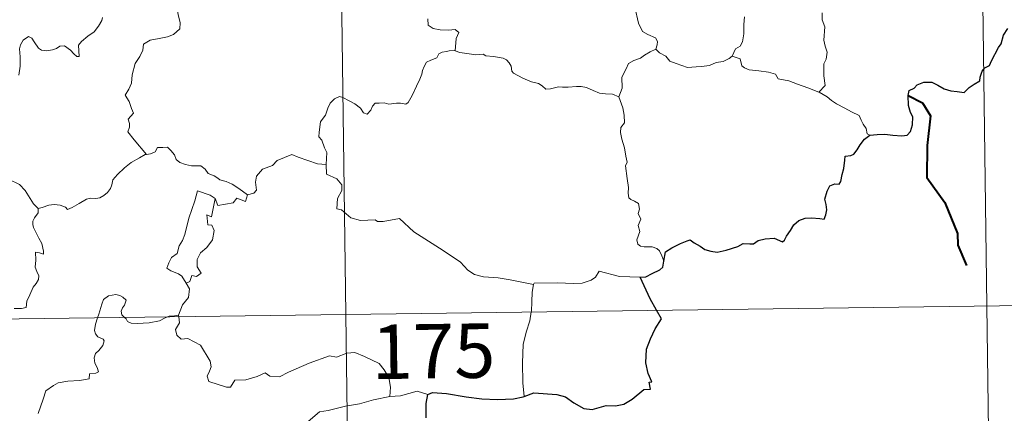
# Model space of a CAD drawing. Units: metres. Extents: x 589633 to 594127, y 4719364 to 4722393.
# Drawn here: x 590217 to 590353, y 4721412 to 4721466 of the extents above; entities that cross this region are included whole.
import ezdxf
from ezdxf.enums import TextEntityAlignment as Align

# ---------------------------------------------------------------- set-up
doc = ezdxf.new("R2010")
doc.units = ezdxf.units.M
doc.header["$MEASUREMENT"] = 0
doc.layers.add('Level 63', color=7, linetype='Continuous', lineweight=0)
doc.styles.add('Arial', font='ARIAL.TTF', dxfattribs={"height": 0.2})

msp = doc.modelspace()

# ---------------------------------------------------------------- linework, layer by layer
at = {"layer": 'Level 63', "linetype": 'Continuous', "lineweight": 0}
for points in [[(590259.13, 4721666.21, -0.74), (590262.33, 4721425.3, -0.74)], [(590348.2, 4721607.16, -0.74), (590350.6, 4721426.47, -0.74)], [(590237.48, 4721474.04, -0.74), (590237.65, 4721473.33, -0.74), (590238.24, 4721472.17, -0.74), (590239, 4721470.99, -0.74), (590239.48, 4721469.99, -0.74), (590239.58, 4721469.33, -0.74), (590239.25, 4721468.32, -0.74), (590239.01, 4721467.75, -0.74), (590239.26, 4721466.64, -0.74), (590239.54, 4721465.46, -0.74), (590239.48, 4721464.66, -0.74)], [(590305, 4721461.83, -0.74), (590305.2, 4721462.47, -0.74), (590305.26, 4721462.93, -0.74), (590304.98, 4721463.4, -0.74), (590303.9, 4721463.87, -0.74), (590303.19, 4721464.27, -0.74), (590302.64, 4721465.43, -0.74), (590302.12, 4721467.62, -0.74), (590301.81, 4721470.33, -0.74)], [(590217.32, 4721458.27, -0.74), (590217.49, 4721459.51, -0.74), (590217.5, 4721460.78, -0.74), (590217.41, 4721461.89, -0.74), (590217.54, 4721462.47, -0.74), (590217.92, 4721463.08, -0.74), (590218.62, 4721463.6, -0.74), (590219.08, 4721463.37, -0.74), (590219.41, 4721462.86, -0.74), (590220, 4721462.01, -0.74), (590220.44, 4721461.71, -0.74), (590221.16, 4721461.63, -0.74), (590221.95, 4721461.75, -0.74), (590222.48, 4721461.93, -0.74), (590222.93, 4721462.26, -0.74), (590223.61, 4721462.31, -0.74), (590224.41, 4721461.7, -0.74), (590224.89, 4721461.21, -0.74), (590225.31, 4721460.82, -0.74), (590225.63, 4721460.85, -0.74), (590225.54, 4721462.42, -0.74), (590225.93, 4721462.92, -0.74), (590226.81, 4721463.64, -0.74), (590227.68, 4721464.23, -0.74), (590228.27, 4721465.01, -0.74), (590228.75, 4721465.81, -0.74), (590228.82, 4721466.21, -0.74)], [(590273.6, 4721466.02, -0.74), (590273.68, 4721465.16, -0.74), (590274.34, 4721464.68, -0.74), (590275.33, 4721464.51, -0.74), (590276.47, 4721464.49, -0.74), (590277.39, 4721464.55, -0.74), (590277.89, 4721464.13, -0.74), (590277.5, 4721463.31, -0.74), (590277.37, 4721461.62, -0.74)], [(590317.23, 4721466.31, -0.74), (590317.13, 4721465.23, -0.74), (590317.14, 4721463.95, -0.74), (590316.93, 4721462.84, -0.74), (590316.61, 4721462.27, -0.74), (590315.98, 4721461.88, -0.74), (590315.52, 4721460.89, -0.74)], [(590327.48, 4721455.93, -0.74), (590328.32, 4721456.84, -0.74), (590328.16, 4721458.16, -0.74), (590328.15, 4721459.81, -0.74), (590328.49, 4721460.47, -0.74), (590328.61, 4721461.45, -0.74), (590328.34, 4721462.25, -0.74), (590328.16, 4721463.08, -0.74), (590328.27, 4721464.91, -0.74), (590327.93, 4721465.88, -0.74), (590327.9, 4721466.88, -0.74)], [(590239.48, 4721464.66, -0.74), (590238.6, 4721463.87, -0.74), (590237.76, 4721463.56, -0.74), (590236.62, 4721463.33, -0.74), (590235.39, 4721463.09, -0.74), (590234.46, 4721462.52, -0.74), (590234.36, 4721461.71, -0.74), (590233.95, 4721460.84, -0.74), (590233.33, 4721459.87, -0.74), (590232.92, 4721458.33, -0.74), (590232.83, 4721457.16, -0.74), (590232.43, 4721456.34, -0.74), (590231.96, 4721455.52, -0.74), (590232.48, 4721454.66, -0.74), (590232.82, 4721453.67, -0.74), (590233.08, 4721453.02, -0.74), (590232.34, 4721452.19, -0.74), (590232.53, 4721451.62, -0.74), (590232.54, 4721451.1, -0.74), (590232.31, 4721450.44, -0.74), (590233.18, 4721449.38, -0.74), (590234.88, 4721447.34, -0.74)], [(590277.37, 4721461.62, -0.74), (590277.24, 4721461.65, -0.74), (590276.56, 4721461.63, -0.74), (590276.17, 4721461.51, -0.74), (590275.61, 4721461.44, -0.74), (590275.15, 4721461.23, -0.74), (590274.88, 4721460.64, -0.74), (590274.05, 4721460.34, -0.74), (590273.44, 4721460.05, -0.74), (590273.1, 4721459.45, -0.74), (590272.88, 4721458.92, -0.74), (590272.8, 4721458.4, -0.74), (590272.5, 4721457.72, -0.74), (590272.08, 4721456.77, -0.74), (590271.48, 4721455.45, -0.74), (590270.89, 4721454.52, -0.74), (590270.6, 4721454.28, -0.74), (590269.84, 4721454.39, -0.74), (590269.29, 4721454.41, -0.74), (590268.25, 4721454.29, -0.74), (590267.61, 4721454.45, -0.74), (590266.92, 4721454.42, -0.74), (590266.36, 4721454.4, -0.74), (590266.02, 4721453.99, -0.74), (590265.77, 4721453.46, -0.74), (590265.28, 4721452.91, -0.74), (590264.78, 4721453.09, -0.74), (590264.36, 4721453.71, -0.74), (590263.56, 4721454.31, -0.74), (590262.78, 4721454.75, -0.74), (590261.93, 4721455.18, -0.74), (590261.48, 4721455.34, -0.74), (590260.76, 4721455, -0.74), (590260.19, 4721454.39, -0.74), (590259.86, 4721453.74, -0.74)], [(590299.92, 4721455.28, -0.74), (590299.05, 4721455.65, -0.74), (590298.07, 4721455.71, -0.74), (590297.26, 4721455.81, -0.74), (590296.39, 4721456.15, -0.74), (590295.47, 4721456.57, -0.74), (590294.74, 4721456.72, -0.74), (590294.08, 4721456.72, -0.74), (590292.93, 4721456.61, -0.74), (590292.17, 4721456.6, -0.74), (590291.61, 4721456.68, -0.74), (590290.53, 4721456.37, -0.74), (590289.85, 4721456.32, -0.74), (590289.36, 4721456.79, -0.74), (590288.84, 4721457.11, -0.74), (590287.9, 4721457.33, -0.74), (590286.69, 4721457.87, -0.74), (590285.42, 4721458.53, -0.74), (590285.17, 4721458.8, -0.74), (590285.1, 4721459.52, -0.74), (590284.8, 4721459.98, -0.74), (590284.45, 4721460.39, -0.74), (590283.98, 4721460.63, -0.74), (590282.66, 4721460.82, -0.74), (590281.6, 4721460.94, -0.74), (590281.26, 4721461.15, -0.74), (590280.25, 4721461.08, -0.74), (590279.32, 4721461.2, -0.74), (590278.04, 4721461.4, -0.74), (590277.37, 4721461.62, -0.74)], [(590305, 4721461.83, -0.74), (590304.23, 4721461.48, -0.74), (590303.47, 4721461.01, -0.74), (590302.92, 4721460.6, -0.74), (590301.99, 4721460.28, -0.74), (590301.27, 4721459.88, -0.74), (590300.92, 4721459.13, -0.74), (590300.35, 4721457.98, -0.74), (590300.37, 4721456.5, -0.74), (590299.92, 4721455.28, -0.74)], [(590315.52, 4721460.89, -0.74), (590315.11, 4721460.58, -0.74), (590314.31, 4721460.14, -0.74), (590313.31, 4721460, -0.74), (590312.4, 4721459.62, -0.74), (590311.3, 4721459.48, -0.74), (590310.55, 4721459.43, -0.74), (590309.36, 4721459.32, -0.74), (590307.8, 4721459.9, -0.74), (590306.94, 4721460.22, -0.74), (590306.39, 4721460.91, -0.74), (590305.53, 4721461.33, -0.74), (590305, 4721461.83, -0.74)], [(590327.48, 4721455.93, -0.74), (590325.94, 4721456.54, -0.74), (590324.54, 4721457.04, -0.74), (590323.35, 4721457.49, -0.74), (590321.88, 4721457.75, -0.74), (590321.51, 4721458.42, -0.74), (590320.51, 4721458.7, -0.74), (590319.19, 4721458.87, -0.74), (590317.87, 4721459.02, -0.74), (590317.22, 4721459.26, -0.74), (590316.84, 4721459.56, -0.74), (590316.62, 4721460.51, -0.74), (590315.52, 4721460.89, -0.74)], [(590219.96, 4721439.88, -0.74), (590219.34, 4721440.55, -0.74), (590218.19, 4721442.38, -0.74), (590217.38, 4721443.21, -0.74), (590215.86, 4721443.92, -0.74), (590214.13, 4721445.23, -0.74), (590212.44, 4721446.46, -0.74), (590210.16, 4721448.14, -0.74), (590208.08, 4721449.66, -0.74), (590205.93, 4721450.78, -0.74), (590204.94, 4721451.23, -0.74), (590203.93, 4721450.9, -0.74), (590202.94, 4721451.28, -0.74), (590201.8, 4721451.49, -0.74), (590201.52, 4721452.38, -0.74), (590201.42, 4721452.98, -0.74), (590200.28, 4721453.86, -0.74), (590198.36, 4721455.01, -0.74), (590196.65, 4721455.97, -0.74)], [(590306.12, 4721432.65, -0.74), (590305.83, 4721433.4, -0.74), (590305.53, 4721434.09, -0.74), (590305.14, 4721434.37, -0.74), (590304.52, 4721434.63, -0.74), (590303.42, 4721434.61, -0.74), (590302.91, 4721434.72, -0.74), (590302.56, 4721434.97, -0.74), (590302.38, 4721435.57, -0.74), (590302.81, 4721436.73, -0.74), (590302.6, 4721437.58, -0.74), (590302.94, 4721438.44, -0.74), (590302.57, 4721439.19, -0.74), (590302.79, 4721439.83, -0.74), (590302.63, 4721440.6, -0.74), (590302.07, 4721440.93, -0.74), (590301.56, 4721441.14, -0.74), (590301.28, 4721441.39, -0.74), (590301.19, 4721442.01, -0.74), (590301.23, 4721442.81, -0.74), (590301.08, 4721444.02, -0.74), (590300.85, 4721445.8, -0.74), (590301.06, 4721446.29, -0.74), (590300.88, 4721447.09, -0.74), (590300.68, 4721448.26, -0.74), (590300.34, 4721449.45, -0.74), (590300.17, 4721450.38, -0.74), (590300.19, 4721451.08, -0.74), (590300.7, 4721451.72, -0.74), (590300.67, 4721452.74, -0.74), (590300.48, 4721453.77, -0.74), (590299.92, 4721455.28, -0.74)], [(590334.49, 4721449.99, -0.74), (590334.11, 4721450.19, -0.74), (590333.96, 4721450.9, -0.74), (590333.58, 4721451.51, -0.74), (590333.28, 4721452.08, -0.74), (590333.03, 4721452.71, -0.74), (590331.98, 4721453.24, -0.74), (590331.04, 4721453.72, -0.74), (590329.9, 4721454.31, -0.74), (590329.2, 4721454.79, -0.74), (590328.63, 4721455.3, -0.74), (590327.5, 4721455.91, -0.74), (590327.48, 4721455.93, -0.74)], [(590259.86, 4721453.74, -0.74), (590259.54, 4721452.74, -0.74), (590259.2, 4721452.33, -0.74), (590258.86, 4721451.84, -0.74), (590258.67, 4721450.4, -0.74), (590258.62, 4721449.79, -0.74), (590259.01, 4721449.31, -0.74), (590259.38, 4721448.25, -0.74), (590259.7, 4721447.6, -0.74), (590259.68, 4721446.79, -0.74), (590259.64, 4721445.97, -0.74)], [(590234.88, 4721447.34, -0.74), (590235.42, 4721447.41, -0.74), (590236.07, 4721447.7, -0.74), (590236.4, 4721448.31, -0.74), (590237.12, 4721448.32, -0.74), (590237.76, 4721448.36, -0.74), (590238.25, 4721447.91, -0.74), (590238.72, 4721447.31, -0.74), (590238.98, 4721446.67, -0.74), (590239.45, 4721446.23, -0.74), (590240.25, 4721445.95, -0.74), (590241.07, 4721445.8, -0.74), (590241.76, 4721445.79, -0.74), (590242.36, 4721445.77, -0.74), (590242.94, 4721445.33, -0.74), (590243.38, 4721444.7, -0.74), (590244.22, 4721444.42, -0.74), (590244.71, 4721444.09, -0.74), (590244.98, 4721443.83, -0.74), (590245.85, 4721443.6, -0.74), (590246.69, 4721443.23, -0.74), (590247.59, 4721442.64, -0.74), (590248.81, 4721441.8, -0.74)], [(590219.96, 4721439.88, -0.74), (590220.52, 4721440.03, -0.74), (590221.41, 4721440.34, -0.74), (590222.16, 4721440.43, -0.74), (590222.98, 4721440.37, -0.74), (590223.72, 4721440.08, -0.74), (590224.01, 4721439.74, -0.74), (590224.66, 4721440.04, -0.74), (590225.61, 4721440.61, -0.74), (590226.63, 4721441.19, -0.74), (590227.2, 4721441.33, -0.74), (590227.89, 4721441.3, -0.74), (590228.47, 4721441.37, -0.74), (590229, 4721441.7, -0.74), (590229.5, 4721442.09, -0.74), (590229.93, 4721442.65, -0.74), (590230.1, 4721443.16, -0.74), (590230.24, 4721443.87, -0.74), (590230.91, 4721444.58, -0.74), (590231.85, 4721445.49, -0.74), (590232.77, 4721446.24, -0.74), (590233.92, 4721446.87, -0.74), (590234.72, 4721447.32, -0.74), (590234.88, 4721447.34, -0.74)], [(590259.64, 4721445.97, -0.74), (590258.45, 4721446.06, -0.74), (590255.78, 4721446.98, -0.74), (590254.9, 4721447.33, -0.74), (590252.89, 4721446.5, -0.74), (590252.23, 4721445.81, -0.74), (590250.87, 4721445.33, -0.74), (590250.04, 4721444.37, -0.74), (590249.9, 4721443.51, -0.74), (590250.02, 4721442.41, -0.74), (590249.65, 4721442.03, -0.74), (590248.81, 4721441.8, -0.74)], [(590288.17, 4721429.42, -0.74), (590284.97, 4721430.08, -0.74), (590283.29, 4721430.36, -0.74), (590281.3, 4721430.48, -0.74), (590280.06, 4721430.82, -0.74), (590279.11, 4721431.41, -0.74), (590278.12, 4721432.51, -0.74), (590275.71, 4721434.13, -0.74), (590271.68, 4721436.68, -0.74), (590269.73, 4721438.54, -0.74), (590267.45, 4721438.11, -0.74), (590266.67, 4721438.12, -0.74), (590266.37, 4721438.35, -0.74), (590264.36, 4721438.23, -0.74), (590263.02, 4721438.62, -0.74), (590261.75, 4721439.7, -0.74), (590261.09, 4721439.87, -0.74), (590261.2, 4721441.27, -0.74), (590261.79, 4721442.37, -0.74), (590261.8, 4721443.17, -0.74), (590261.07, 4721444.01, -0.74), (590259.67, 4721444.62, -0.74), (590259.64, 4721445.97, -0.74)], [(590244.32, 4721441.27, -0.74), (590243.66, 4721441.73, -0.74), (590241.92, 4721442.32, -0.74), (590241.52, 4721440.94, -0.74), (590240.69, 4721438.56, -0.74), (590240.15, 4721436.33, -0.74), (590239.85, 4721435.47, -0.74), (590239.36, 4721434.74, -0.74), (590239.1, 4721433.71, -0.74), (590238.34, 4721433.13, -0.74), (590237.96, 4721432.41, -0.74), (590237.69, 4721431.7, -0.74), (590238.23, 4721431.3, -0.74), (590239.27, 4721430.89, -0.74), (590239.76, 4721430.57, -0.74), (590240.36, 4721429.62, -0.74)], [(590244.32, 4721441.27, -0.74), (590243.81, 4721438.73, -0.74), (590243.19, 4721439.02, -0.74), (590243.31, 4721437.67, -0.74), (590243.9, 4721437.6, -0.74), (590244.19, 4721436.85, -0.74), (590243.96, 4721435.6, -0.74), (590243.21, 4721434.52, -0.74), (590242.3, 4721433.81, -0.74), (590241.86, 4721432.86, -0.74), (590241.88, 4721431.88, -0.74), (590242.42, 4721431.01, -0.74), (590241.77, 4721430.55, -0.74), (590241.14, 4721430.65, -0.74), (590240.87, 4721429.86, -0.74), (590240.36, 4721429.62, -0.74)], [(590248.81, 4721441.8, -0.74), (590248.51, 4721440.85, -0.74), (590247.3, 4721441.32, -0.74), (590246.82, 4721440.69, -0.74), (590244.72, 4721440.33, -0.74), (590244.32, 4721441.27, -0.74)], [(590216.65, 4721426.11, -0.74), (590217.68, 4721426.12, -0.74), (590218.31, 4721426.26, -0.74), (590218.42, 4721427.14, -0.74), (590218.82, 4721428.01, -0.74), (590219.29, 4721429.07, -0.74), (590219.7, 4721429.57, -0.74), (590220.01, 4721430.12, -0.74), (590220.05, 4721430.61, -0.74), (590219.78, 4721431.22, -0.74), (590219.54, 4721431.81, -0.74), (590219.62, 4721432.79, -0.74), (590219.6, 4721433.87, -0.74), (590220.16, 4721433.81, -0.74), (590220.69, 4721433.6, -0.74), (590220.72, 4721434.04, -0.74), (590220.48, 4721435.06, -0.74), (590220.04, 4721435.81, -0.74), (590219.31, 4721437.27, -0.74), (590219.21, 4721437.68, -0.74), (590219.22, 4721438.16, -0.74), (590219.48, 4721438.6, -0.74), (590219.96, 4721439.29, -0.74), (590219.96, 4721439.88, -0.74)], [(590302.84, 4721430.44, -0.74), (590300.02, 4721430.53, -0.74), (590297.2, 4721431.28, -0.74), (590296.73, 4721430.45, -0.74), (590296.12, 4721430.02, -0.74), (590294.87, 4721429.63, -0.74), (590293.64, 4721429.56, -0.74), (590291.54, 4721429.67, -0.74), (590288.26, 4721429.61, -0.74), (590288.17, 4721429.42, -0.74)], [(590240.36, 4721429.62, -0.74), (590240.79, 4721428.82, -0.74), (590240.66, 4721427.64, -0.74), (590239.82, 4721426.64, -0.74), (590239.3, 4721425.19, -0.74)], [(590288.17, 4721429.42, -0.74), (590287.99, 4721428.37, -0.74), (590287.94, 4721427.03, -0.74), (590287.88, 4721425.74, -0.74), (590287.86, 4721425.64, -0.74)], [(589909.24, 4721420.6, -0.74), (590438.88, 4721427.65, -0.74)], [(590231.87, 4721424.89, -0.74), (590231.48, 4721425.27, -0.74), (590231.4, 4721425.74, -0.74), (590231.59, 4721426.23, -0.74), (590231.83, 4721426.57, -0.74), (590232.06, 4721427.27, -0.74), (590231.61, 4721427.68, -0.74), (590231.19, 4721427.92, -0.74), (590230.68, 4721428.04, -0.74), (590229.64, 4721427.87, -0.74), (590228.98, 4721427.36, -0.74), (590228.72, 4721426.7, -0.74), (590228.32, 4721425.35, -0.74), (590228.15, 4721424.84, -0.74)], [(590350.6, 4721426.47, -0.74), (590352.21, 4721306.01, -0.74)], [(590237.79, 4721424.97, -0.74), (590237.43, 4721424.83, -0.74), (590236.69, 4721424.43, -0.74), (590235.26, 4721424.13, -0.74), (590233.61, 4721424.07, -0.74), (590232.75, 4721424.08, -0.74), (590232.27, 4721424.32, -0.74), (590232.07, 4721424.7, -0.74), (590231.87, 4721424.89, -0.74)], [(590239.3, 4721425.19, -0.74), (590238.73, 4721425.09, -0.74), (590238, 4721425.05, -0.74), (590237.79, 4721424.97, -0.74)], [(590239.32, 4721424.99, -0.74), (590239.42, 4721424.14, -0.74), (590238.89, 4721423.22, -0.74), (590239.04, 4721422.47, -0.74)], [(590239.3, 4721425.19, -0.74), (590239.32, 4721424.99, -0.74)], [(590262.33, 4721425.3, -0.74), (590266.34, 4721124.16, -0.74)], [(590287.86, 4721425.64, -0.74), (590287.66, 4721424.42, -0.74), (590287.18, 4721422.88, -0.74), (590286.75, 4721421.14, -0.74), (590286.67, 4721418.62, -0.74), (590286.7, 4721415.88, -0.74), (590286.88, 4721414.01, -0.74)], [(590228.15, 4721424.84, -0.74), (590227.87, 4721423.98, -0.74), (590227.71, 4721423.11, -0.74), (590227.85, 4721422.61, -0.74), (590228.17, 4721422.21, -0.74), (590228.92, 4721421.91, -0.74), (590229.04, 4721421.66, -0.74), (590228.85, 4721421.03, -0.74), (590228.34, 4721420.33, -0.74), (590227.86, 4721419.92, -0.74), (590227.68, 4721419.32, -0.74), (590227.76, 4721418.61, -0.74), (590228.07, 4721417.99, -0.74), (590228.25, 4721417.4, -0.74), (590227.92, 4721417.23, -0.74), (590227.02, 4721417.1, -0.74), (590226.97, 4721416.43, -0.74), (590225.67, 4721416.21, -0.74), (590224.03, 4721416.13, -0.74), (590222.73, 4721415.88, -0.74), (590222.08, 4721415.53, -0.74), (590221.01, 4721414.79, -0.74), (590220.63, 4721413.61, -0.74), (590219.96, 4721411.66, -0.74)], [(590239.04, 4721422.47, -0.74), (590239.66, 4721421.91, -0.74), (590240.58, 4721421.97, -0.74), (590242.34, 4721421.09, -0.74), (590243.64, 4721418.85, -0.74), (590243.8, 4721418.09, -0.74), (590243.55, 4721417.47, -0.74), (590243.25, 4721416.82, -0.74), (590243.45, 4721416.05, -0.74), (590245.91, 4721415.28, -0.74), (590246.45, 4721415.3, -0.74), (590247.06, 4721416.24, -0.74), (590248.57, 4721416.3, -0.74), (590250.13, 4721416.73, -0.74), (590251.24, 4721417.25, -0.74), (590251.87, 4721416.78, -0.74), (590253.18, 4721416.71, -0.74), (590254.44, 4721417.33, -0.74), (590257.29, 4721418.61, -0.74), (590260.08, 4721419.58, -0.74), (590261.03, 4721419.43, -0.74), (590262.48, 4721419.97, -0.74), (590263.55, 4721420.06, -0.74), (590264.88, 4721419.49, -0.74), (590266.94, 4721418.55, -0.74), (590267.63, 4721417.66, -0.74), (590268.24, 4721416.63, -0.74), (590268.46, 4721415.27, -0.74), (590268.41, 4721414.01, -0.74)], [(590273.64, 4721414.25, -0.74), (590272.17, 4721414.71, -0.74), (590269.88, 4721414.09, -0.74), (590268.41, 4721414.01, -0.74)], [(590268.41, 4721414.01, -0.74), (590266.12, 4721413.53, -0.74), (590264.21, 4721412.98, -0.74), (590262.28, 4721412.66, -0.74), (590259.91, 4721412.08, -0.74), (590258.71, 4721411.88, -0.74), (590257.12, 4721410.55, -0.74), (590255.67, 4721409.86, -0.74), (590253.53, 4721408.77, -0.74), (590252.08, 4721408.64, -0.74)]]:
    msp.add_polyline3d(points, dxfattribs=at)
at = {"layer": 'Level 63', "linetype": 'Continuous', "lineweight": 30}
for points in [[(590334.49, 4721449.99, -0.74), (590335.5, 4721450.1, -0.74), (590336.56, 4721450.15, -0.74), (590337.64, 4721450.01, -0.74), (590338.91, 4721449.91, -0.74), (590339.64, 4721450.02, -0.74), (590340.08, 4721450.53, -0.74), (590340.35, 4721451.42, -0.74), (590340.39, 4721452.53, -0.74), (590340.1, 4721453.11, -0.74), (590339.81, 4721454.11, -0.74), (590339.74, 4721455.46, -0.74), (590339.9, 4721456.15, -0.74), (590340.59, 4721456.47, -0.74), (590341, 4721456.94, -0.74), (590341.94, 4721457.3, -0.74), (590343.02, 4721457.31, -0.74), (590343.85, 4721456.88, -0.74), (590344.73, 4721456.41, -0.74), (590345.62, 4721456.09, -0.74), (590346.5, 4721456.01, -0.74), (590347.46, 4721455.88, -0.74), (590348.15, 4721456.59, -0.74), (590348.84, 4721457.03, -0.74), (590349.64, 4721457.5, -0.74), (590349.68, 4721457.99, -0.74), (590349.93, 4721458.8, -0.74), (590350.32, 4721459.3, -0.74), (590350.95, 4721459.59, -0.74), (590351.22, 4721460.24, -0.74), (590352.18, 4721462.08, -0.74), (590352.56, 4721462.59, -0.74), (590352.89, 4721463.79, -0.74), (590353.48, 4721464.7, -0.74)], [(590306.12, 4721432.65, -0.74), (590306.37, 4721433.92, -0.74), (590307.24, 4721434.47, -0.74), (590308.4, 4721435.09, -0.74), (590309.32, 4721435.45, -0.74), (590309.75, 4721435.56, -0.74), (590310.31, 4721435.16, -0.74), (590311.13, 4721434.7, -0.74), (590311.78, 4721434.25, -0.74), (590312.6, 4721434.01, -0.74), (590313.48, 4721433.89, -0.74), (590314.71, 4721434.15, -0.74), (590316.32, 4721434.67, -0.74), (590317.04, 4721435.08, -0.74), (590317.95, 4721435.04, -0.74), (590318.46, 4721435.03, -0.74), (590319.1, 4721435.47, -0.74), (590320.08, 4721435.72, -0.74), (590321.29, 4721435.8, -0.74), (590322.44, 4721435.32, -0.74), (590322.73, 4721435.53, -0.74), (590322.99, 4721436.1, -0.74), (590323.54, 4721436.87, -0.74), (590324.02, 4721437.66, -0.74), (590324.73, 4721438.23, -0.74), (590325.59, 4721438.56, -0.74), (590326.46, 4721438.63, -0.74), (590327.61, 4721438.53, -0.74), (590328.19, 4721438.43, -0.74), (590328.44, 4721439.02, -0.74), (590328.56, 4721439.71, -0.74), (590328.45, 4721440.47, -0.74), (590328.31, 4721441.17, -0.74), (590328.61, 4721442.31, -0.74), (590328.96, 4721443.04, -0.74), (590329.65, 4721443.28, -0.74), (590330.24, 4721443.24, -0.74), (590330.49, 4721443.61, -0.74), (590330.68, 4721444.57, -0.74), (590330.9, 4721445.43, -0.74), (590331.04, 4721446.54, -0.74), (590331.11, 4721447.12, -0.74), (590331.85, 4721447.21, -0.74), (590332.3, 4721447.38, -0.74), (590332.75, 4721447.99, -0.74), (590333.17, 4721448.68, -0.74), (590333.74, 4721449.43, -0.74), (590334.49, 4721449.99, -0.74)], [(590302.84, 4721430.44, -0.74), (590303.64, 4721430.5, -0.74), (590304.5, 4721430.95, -0.74), (590305.57, 4721431.46, -0.74), (590306, 4721431.81, -0.74), (590306.12, 4721432.65, -0.74)], [(590305.11, 4721425.87, -0.74), (590304.23, 4721427.44, -0.74), (590302.84, 4721430.44, -0.74)], [(590286.88, 4721414.01, -0.74), (590288.21, 4721414.5, -0.74), (590291.4, 4721414.25, -0.74), (590292.58, 4721413.93, -0.74), (590293.72, 4721413.11, -0.74), (590295.09, 4721412.36, -0.74), (590296.25, 4721412.2, -0.74), (590298.18, 4721412.78, -0.74), (590299.44, 4721412.71, -0.74), (590300.63, 4721412.92, -0.74), (590301.77, 4721413.65, -0.74), (590303.38, 4721414.97, -0.74), (590304.27, 4721415, -0.74), (590304.1, 4721415.96, -0.74), (590304.48, 4721416.04, -0.74), (590303.94, 4721417.16, -0.74), (590303.66, 4721418.65, -0.74), (590303.74, 4721420.54, -0.74), (590304.26, 4721421.95, -0.74), (590304.92, 4721423.34, -0.74), (590305.78, 4721424.68, -0.74), (590305.11, 4721425.87, -0.74)], [(590273.37, 4721411.05, -0.74), (590273.4, 4721413.04, -0.74), (590273.64, 4721414.25, -0.74)], [(590273.64, 4721414.25, -0.74), (590274.26, 4721414.55, -0.74), (590276.21, 4721414.4, -0.74), (590278.89, 4721413.93, -0.74), (590281.05, 4721413.69, -0.74), (590283.22, 4721413.58, -0.74), (590285.41, 4721413.67, -0.74), (590286.76, 4721413.97, -0.74), (590286.88, 4721414.01, -0.74)]]:
    msp.add_polyline3d(points, dxfattribs=at)
at = {"layer": 'Level 63', "linetype": 'Continuous', "lineweight": 40}
msp.add_polyline3d([(590339.74, 4721455.46, -0.74), (590341.75, 4721454.47, -0.74), (590342.83, 4721452.69, -0.74), (590342.37, 4721448.58, -0.74), (590342.34, 4721444.17, -0.74), (590344.81, 4721440.73, -0.74), (590346.56, 4721436.45, -0.74), (590346.58, 4721434.87, -0.74), (590347.79, 4721432.05, -0.74)], dxfattribs=at)

# ---------------------------------------------------------------- texts
at = {"layer": 'Level 63', "linetype": 'Continuous', "lineweight": 13, "style": 'Arial'}
msp.add_text('175', height=7.5, rotation=0.7633, dxfattribs=at).set_placement((590274.39, 4721420.24, -0.74), align=Align.MIDDLE_CENTER)

doc.saveas('drawing.dxf')
